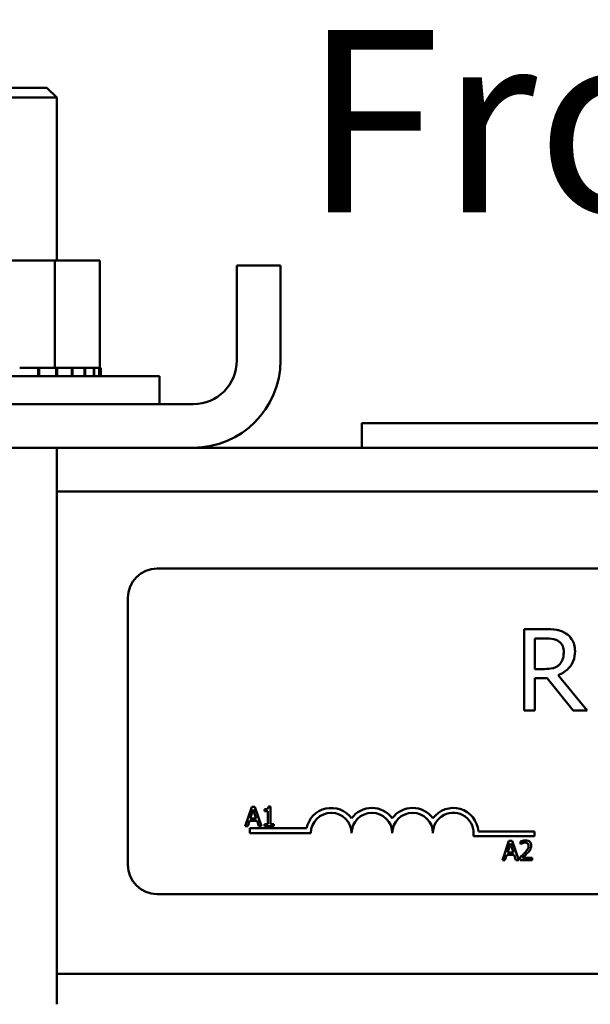
# Model space of a CAD drawing. Units: inches. Extents: x 0.05 to 2.15, y 0.02 to 1.68.
# Drawn here: x 0.37 to 0.42, y 1 to 1.08 of the extents above; entities that cross this region are included whole.
import ezdxf

# ---------------------------------------------------------------- set-up
doc = ezdxf.new("R2010")
doc.units = ezdxf.units.IN
doc.header["$LTSCALE"] = 0.1
doc.header["$MEASUREMENT"] = 0
doc.layers.add('Symbol (ANSI)', color=7, linetype='Continuous', lineweight=25)
doc.layers.add('Visible (ANSI)', color=7, linetype='Continuous', lineweight=50)
doc.styles.add('Note Text (ANSI)', font='tahoma.ttf')

msp = doc.modelspace()

# ---------------------------------------------------------------- linework, layer by layer
at = {"layer": 'Visible (ANSI)'}
for p, q in [((0.364649180768589, 1.077059344633656), (0.3736491807685891, 1.077059344633656)), ((0.3736491807685891, 1.077059344633656), (0.3745063236257319, 1.076202201776513)), ((0.3745063236257319, 1.076202201776513), (0.3637920379114461, 1.076202201776513)), ((0.3745063236257319, 1.076202201776513), (0.3745063236257319, 1.061887916062226)), ((0.3743359206247732, 1.061887916062226), (0.3652091333561033, 1.061887916062226)), ((0.3743359206247732, 1.061887916062226), (0.3743359206247732, 1.052487916062226)), ((0.3782759680372582, 1.061887916062226), (0.3743359206247732, 1.061887916062226)), ((0.3782759680372582, 1.061887916062226), (0.3782759680372582, 1.052487916062226)), ((0.3903206093400168, 1.053116487490798), (0.3903206093400168, 1.061459344633655)), ((0.3941491807685882, 1.061459344633655), (0.3903206093400168, 1.061459344633655)), ((0.3941491807685882, 1.053116487490798), (0.3941491807685882, 1.061459344633655)), ((0.3728872305173718, 1.052487916062226), (0.3712542935390823, 1.052487916062226)), ((0.3728872305173718, 1.052487916062226), (0.3729676440525409, 1.052487916062226)), ((0.3728872305173718, 1.052487916062226), (0.3728872305173718, 1.051745058919369)), ((0.3729676440525409, 1.052487916062226), (0.3729676440525409, 1.051745058919369)), ((0.3729676440525409, 1.052487916062226), (0.3743359206247732, 1.052487916062226)), ((0.3743359206247732, 1.052487916062226), (0.3743831465147317, 1.052487916062226)), ((0.374462420704657, 1.052487916062226), (0.3743831465147317, 1.052487916062226)), ((0.374462420704657, 1.052487916062226), (0.3745342531634164, 1.052487916062226)), ((0.3744624207046569, 1.052487916062226), (0.3744624207046569, 1.051745058919369)), ((0.3745342531634163, 1.052487916062226), (0.3745342531634163, 1.051745058919369)), ((0.3745342531634163, 1.052487916062226), (0.3750121153969687, 1.052487916062226)), ((0.3758334260608983, 1.052487916062226), (0.3750121153969687, 1.052487916062226)), ((0.3758334260608982, 1.052487916062226), (0.3758939169621419, 1.052487916062226)), ((0.3758334260608982, 1.052487916062226), (0.3758334260608982, 1.051745058919369)), ((0.3769475596191241, 1.052487916062226), (0.375893916962142, 1.052487916062226)), ((0.3758939169621418, 1.052487916062226), (0.3758939169621418, 1.051745058919369)), ((0.376947559619124, 1.052487916062226), (0.3769943843314408, 1.052487916062226)), ((0.376947559619124, 1.052487916062226), (0.376947559619124, 1.051745058919369)), ((0.377762005851505, 1.052487916062226), (0.3769943843314409, 1.052487916062226)), ((0.3769943843314408, 1.052487916062226), (0.3769943843314408, 1.051745058919369)), ((0.377762005851505, 1.052487916062226), (0.3777933649274603, 1.052487916062226)), ((0.3777620058515049, 1.052487916062226), (0.3777620058515049, 1.051745058919369)), ((0.3782454660460774, 1.052487916062226), (0.3777933649274602, 1.052487916062226)), ((0.3777933649274602, 1.052487916062226), (0.3777933649274602, 1.051745058919369)), ((0.3782454660460774, 1.052487916062226), (0.3782601543739685, 1.052487916062226)), ((0.3782454660460774, 1.052487916062226), (0.3782454660460774, 1.051745058919369)), ((0.3783793610986914, 1.052487916062226), (0.3782601543739684, 1.052487916062226)), ((0.3782601543739684, 1.052487916062226), (0.3782601543739684, 1.051745058919369)), ((0.3783793610986915, 1.052487916062226), (0.3783793610986915, 1.051745058919369)), ((0.3547634664828741, 1.051745058919369), (0.3835348950543027, 1.051745058919369)), ((0.3835348950543028, 1.049287916062226), (0.3835348950543028, 1.051745058919369)), ((0.3864920379114452, 1.049287916062226), (0.3518063236257313, 1.049287916062226)), ((0.501292037911443, 1.047602201776511), (0.4012920379114432, 1.047602201776511)), ((0.4012920379114432, 1.047602201776511), (0.4012920379114432, 1.045459344633654)), ((0.3518063236257313, 1.045459344633655), (0.3864920379114454, 1.045459344633655)), ((0.3745063236257319, 1.045459344633655), (0.3745063236257319, 0.9966022017765125)), ((0.3864920379114456, 1.045459344633655), (0.5160920379114438, 1.045459344633655)), ((0.3745063236257322, 1.041630773205084), (0.5280777521971577, 1.041630773205084)), ((0.3833223948081717, 1.034847305765633), (0.5210366805224574, 1.034847305765633)), ((0.3807509662367432, 1.008847305765633), (0.3807509662367432, 1.032275877194204)), ((0.4173810833396073, 1.029542005881101), (0.415540379500616, 1.029542005881101)), ((0.415540379500616, 1.029542005881101), (0.415540379500616, 1.022399148845519)), ((0.4164896733043725, 1.026034249508684), (0.4164896733043725, 1.028720056368092)), ((0.4164896733043725, 1.028720056368092), (0.4174331787312768, 1.028720056368092)), ((0.4173231995710856, 1.026034249508684), (0.4164896733043725, 1.026034249508684)), ((0.4164896733043725, 1.022399148845519), (0.4164896733043725, 1.025241241879936)), ((0.4164896733043725, 1.025241241879936), (0.4175778881525811, 1.025241241879936)), ((0.4175778881525811, 1.025241241879936), (0.4198353551249289, 1.022399148845519)), ((0.4210682793944419, 1.022399148845519), (0.4185271819563376, 1.025507507215136)), ((0.415540379500616, 1.022399148845519), (0.4164896733043725, 1.022399148845519)), ((0.4198353551249289, 1.022399148845519), (0.4210682793944419, 1.022399148845519)), ((0.3916288544756395, 1.013949439791819), (0.3910509429148967, 1.012235154056346)), ((0.3919094749931155, 1.013949439791819), (0.3916288544756395, 1.013949439791819)), ((0.3924873865538583, 1.012235154056346), (0.3919094749931155, 1.013949439791819)), ((0.3932681228450541, 1.013954996633749), (0.393090303903287, 1.013954996633749)), ((0.3932681228450541, 1.012410194577148), (0.3932681228450541, 1.013954996633749)), ((0.3914996579007619, 1.012908921140385), (0.3917636078924473, 1.013716052430749)), ((0.3917636078924473, 1.013716052430749), (0.3920289470946152, 1.012908921140385)), ((0.3927360552302356, 1.013716052430749), (0.3927360552302356, 1.013559071646221)), ((0.3927360552302356, 1.013559071646221), (0.3930472383783278, 1.013559071646221)), ((0.3930472383783278, 1.013559071646221), (0.3930472383783278, 1.012410194577148)), ((0.3910509429148967, 1.012235154056346), (0.3912815518550008, 1.012235154056346)), ((0.3912815518550008, 1.012235154056346), (0.391437143429047, 1.012714431672828)), ((0.391437143429047, 1.012714431672828), (0.3920914615663302, 1.012714431672828)), ((0.3920289470946152, 1.012908921140385), (0.3914996579007619, 1.012908921140385)), ((0.3920914615663302, 1.012714431672828), (0.3922470531403764, 1.012235154056346)), ((0.3922470531403764, 1.012235154056346), (0.3924873865538583, 1.012235154056346)), ((0.3927360552302356, 1.012410194577148), (0.3927360552302356, 1.012235154056346)), ((0.3930472383783278, 1.012410194577148), (0.3927360552302356, 1.012410194577148)), ((0.3927360552302356, 1.012235154056346), (0.3935723599407335, 1.012235154056346)), ((0.3935723599407335, 1.012410194577148), (0.3932681228450541, 1.012410194577148)), ((0.3935723599407335, 1.012235154056346), (0.3935723599407335, 1.012410194577148)), ((0.391465251951029, 1.011633020051347), (0.391465251951029, 1.012052963316672)), ((0.391465251951029, 1.012052963316672), (0.3964427978261609, 1.012052963316672)), ((0.3968223948081718, 1.011633020051347), (0.391465251951029, 1.011633020051347)), ((0.416465251951029, 1.011362900420711), (0.4110875607763881, 1.011362900420711)), ((0.4115229579430607, 1.011782843686035), (0.416465251951029, 1.011782843686035)), ((0.416465251951029, 1.011782843686035), (0.416465251951029, 1.011362900420711)), ((0.4142065819030121, 1.010963247383975), (0.4136286703422693, 1.009248961648502)), ((0.4140773853281346, 1.009922728732541), (0.41434133531982, 1.010729860022905)), ((0.4144872024204881, 1.010963247383975), (0.4142065819030121, 1.010963247383975)), ((0.41434133531982, 1.010729860022905), (0.4146066745219879, 1.009922728732541)), ((0.415065113981231, 1.009248961648502), (0.4144872024204881, 1.010963247383975)), ((0.4152151487133468, 1.010896565280812), (0.4152151487133468, 1.010652064235882)), ((0.4152151487133468, 1.010652064235882), (0.4152276516076898, 1.010652064235882)), ((0.4138592792823735, 1.009248961648502), (0.4140148708564196, 1.009728239264984)), ((0.4140148708564196, 1.009728239264984), (0.4146691889937028, 1.009728239264984)), ((0.4146066745219879, 1.009922728732541), (0.4140773853281346, 1.009922728732541)), ((0.4146691889937028, 1.009728239264984), (0.4148247805677489, 1.009248961648502)), ((0.4136286703422693, 1.009248961648502), (0.4138592792823735, 1.009248961648502)), ((0.4148247805677489, 1.009248961648502), (0.415065113981231, 1.009248961648502)), ((0.4151790292408004, 1.009492073482949), (0.4151790292408004, 1.009248961648502)), ((0.4151790292408004, 1.009248961648502), (0.4162362184180246, 1.009248961648502)), ((0.4162362184180246, 1.009447618747508), (0.4153943568655964, 1.009447618747508)), ((0.4162362184180246, 1.009248961648502), (0.4162362184180246, 1.009447618747508)), ((0.5210366805224574, 1.006275877194204), (0.3833223948081717, 1.006275877194204)), ((0.3745063236257322, 0.9992879160622274), (0.5280777521971578, 0.9992879160622274))]:
    msp.add_line(p, q, dxfattribs=at)
for centre, radius, start, end in [((0.3864920379114454, 1.053116487490798), 0.0076571428571429, 270, 0), ((0.3864920379114453, 1.053116487490798), 0.0038285714285714, 270, 0), ((0.3833223948081717, 1.032275877194204), 0.0025714285714286, 90.00000000000156, 180), ((0.398608109093886, 1.011633020051347), 0.0022056575510386, 35.94251469294926, 169.0242400062518), ((0.398608109093886, 1.011633020051347), 0.0017857142857046, 0, 180), ((0.4021795376653146, 1.011633020051347), 0.0022056575510307, 35.94251469295216, 144.0574853070508), ((0.4021795376653146, 1.011633020051347), 0.0017857142857143, 0, 180), ((0.4057509662367432, 1.011633020051347), 0.002205657551041, 35.94251469294775, 144.0574853070493), ((0.4057509662367432, 1.011633020051347), 0.0017857142857143, 0, 180), ((0.4093223948081718, 1.011633020051347), 0.0022056575510931, 3.894927878499775, 144.05748530705), ((0.4093223948081718, 1.011633020051347), 0.0017857142857143, 351.2996422013245, 180), ((0.3833223948081717, 1.008847305765633), 0.0025714285714286, 180, 270)]:
    msp.add_arc(centre, radius, start, end, dxfattribs=at)
for points, knots in [([(0.4191986336711898, 1.02916576138571), (0.4190766410562226, 1.029244587383073), (0.4189482129385863, 1.029311734654496), (0.418682099445822, 1.029416035547264), (0.4185473141318022, 1.029453116052745), (0.4180696780386185, 1.029529938641159), (0.4177242803420416, 1.029542005881101), (0.4173810833396073, 1.029542005881101)], [-0.1677597780295664, -0.1677597780295664, -0.1677597780295664, -0.1677597780295664, -0.1290227089734315, -0.1290227089734315, -0.0915306405492387, -0.0915306405492387, 0, 0, 0, 0]), ([(0.4174331787312768, 1.028720056368092), (0.4175930428073245, 1.028720056368092), (0.4178883049956733, 1.028713266726819), (0.4182890206467998, 1.028621215579457), (0.4184356195078104, 1.028563740682853), (0.4185677005943029, 1.028476944540301)], [-0.1096682322672082, -0.1096682322672082, -0.1096682322672082, -0.1096682322672082, -0.0421512442160259, -0.0421512442160259, 0, 0, 0, 0]), ([(0.4200090064304941, 1.027602899635623), (0.4200090064304941, 1.027802590810601), (0.4199884138861807, 1.028005205425657), (0.4198963664588862, 1.028334734802197), (0.4198338653633174, 1.028493092857196), (0.4195757869989089, 1.028869285208396), (0.4194028407134231, 1.029033812219959), (0.4191986336711898, 1.02916576138571)], [-0.2014196562175487, -0.2014196562175487, -0.2014196562175487, -0.2014196562175487, -0.1216699249590198, -0.1216699249590198, -0.0648421685226605, -0.0648421685226605, 0, 0, 0, 0]), ([(0.4185677005943029, 1.028476944540301), (0.418648041551475, 1.02842271439421), (0.4187202856978138, 1.028358960966352), (0.4188531139233905, 1.028197753048274), (0.4188965019285664, 1.028113295432543), (0.418992932487644, 1.027879591583855), (0.4190191939887724, 1.027704020649367), (0.4190191939887724, 1.027527650736544)], [-0.0850331538465694, -0.0850331538465694, -0.0850331538465694, -0.0850331538465694, -0.0674010329772325, -0.0674010329772325, -0.047037855749801, -0.047037855749801, 0, 0, 0, 0]), ([(0.4185271819563376, 1.025507507215136), (0.4187033372058763, 1.025573192223439), (0.4188724294289329, 1.02565523541239), (0.4191811331679413, 1.025853407841918), (0.4193187985534159, 1.025965760661172), (0.4196857714054349, 1.026349591872371), (0.41979834122086, 1.026589982630299), (0.419963550673496, 1.026996283252446), (0.4200090064304941, 1.027298494876618), (0.4200090064304941, 1.027602899635623)], [-0.1541802801791542, -0.1541802801791542, -0.1541802801791542, -0.1541802801791542, -0.1350938808861077, -0.1350938808861077, -0.1169396808029015, -0.1169396808029015, -0.0811847492265319, -0.0811847492265319, 0, 0, 0, 0]), ([(0.4190191939887724, 1.027527650736544), (0.4190191939887724, 1.027393626205321), (0.4190095343245014, 1.027257902236644), (0.4189613936701451, 1.0269933254984), (0.4189262310658516, 1.026882145801771), (0.4188196816544916, 1.026641777636446), (0.4187298047190488, 1.026514069564377), (0.4186140076091203, 1.026404705627223)], [-0.0976001405072317, -0.0976001405072317, -0.0976001405072317, -0.0976001405072317, -0.0701221393348968, -0.0701221393348968, -0.0424794092233513, -0.0424794092233513, 0, 0, 0, 0]), ([(0.4186140076091203, 1.026404705627223), (0.4185393816071711, 1.026330079625274), (0.4184558279212047, 1.02626740006422), (0.4182293828326526, 1.026145285697095), (0.4181102031493846, 1.026117441725895), (0.4178215455196141, 1.026053579418424), (0.4175684817653246, 1.026034249508684), (0.4173231995710855, 1.026034249508684)], [-0.088086452007382, -0.088086452007382, -0.088086452007382, -0.088086452007382, -0.0787870061911368, -0.0787870061911368, -0.0654167612035541, -0.0654167612035541, 0, 0, 0, 0]), ([(0.3930903039032869, 1.013954996633749), (0.3930884504678365, 1.01393182869062), (0.3930849189991723, 1.013908375612906), (0.3930736893499643, 1.013866537998), (0.3930665387748639, 1.013847564542722), (0.3930461670180227, 1.013811033482817), (0.3930327651401674, 1.013794223844346), (0.3930063611344264, 1.013772342009248), (0.3929850803664828, 1.013756599114042), (0.3928842682088032, 1.013722462901599), (0.3928092974368118, 1.013716052430749), (0.3927360552302355, 1.013716052430749)], [-0.1005438135457126, -0.1005438135457126, -0.1005438135457126, -0.1005438135457126, -0.0762723394812464, -0.0762723394812464, -0.0553229370282557, -0.0553229370282557, -0.0326179861171894, -0.0326179861171894, -0.0195336964938852, -0.0195336964938852, 0, 0, 0, 0]), ([(0.4156541392258342, 1.010999366856521), (0.4155442449243881, 1.010999366856521), (0.4154515034092905, 1.010975611078971), (0.4153434302270659, 1.010946673450944), (0.4152702312353574, 1.010923566517092), (0.4152151487133468, 1.010896565280812)], [-0.0253747941046475, -0.0253747941046475, -0.0253747941046475, -0.0253747941046475, -0.01636058534834, -0.01636058534834, 0, 0, 0, 0]), ([(0.4152276516076899, 1.010652064235882), (0.4152513799261476, 1.010668674058803), (0.4152759176380584, 1.010684117380003), (0.4153305000483685, 1.010717706555578), (0.4153617436889142, 1.010733485278023), (0.4153943568655964, 1.010746530548696)], [-0.0170926896844378, -0.0170926896844378, -0.0170926896844378, -0.0170926896844378, -0.0093679618524939, -0.0093679618524939, 0, 0, 0, 0]), ([(0.4153943568655964, 1.010746530548696), (0.4154499136197732, 1.010769566276038), (0.415495350825028, 1.010780911563035), (0.4155544254700247, 1.010795352031812), (0.4155956763879699, 1.010800709757516), (0.4156374687000435, 1.010800709757516)], [-0.0162192926612816, -0.0162192926612816, -0.0162192926612816, -0.0162192926612816, -0.0111460096300321, -0.0111460096300321, 0, 0, 0, 0]), ([(0.4159319813223451, 1.010515921608592), (0.4159319813223451, 1.010469986785602), (0.4159259956333327, 1.010424840111252), (0.4159017667036826, 1.010334510897799), (0.4158833900171912, 1.010290642365396), (0.4158084218383143, 1.010155262935579), (0.4157114174555929, 1.010034828862251), (0.4155930139646017, 1.009904668996268)], [-0.0876249157194122, -0.0876249157194122, -0.0876249157194122, -0.0876249157194122, -0.0676359354987787, -0.0676359354987787, -0.0469278164331628, -0.0469278164331628, 0, 0, 0, 0]), ([(0.4156374687000435, 1.010800709757516), (0.4156924528556491, 1.010800709757516), (0.415731133304142, 1.010791203997529), (0.4157904143409115, 1.010771017050772), (0.4158206141275966, 1.010754202125899), (0.4158472394829092, 1.010731249233388)], [-0.0167018995278755, -0.0167018995278755, -0.0167018995278755, -0.0167018995278755, -0.0093753483871179, -0.0093753483871179, 0, 0, 0, 0]), ([(0.4161653686834143, 1.010528424502935), (0.4161653686834143, 1.010565098190717), (0.4161624595891279, 1.010601847444678), (0.4161494479027994, 1.010671113706865), (0.4161399736976768, 1.010703491716334), (0.4161049890199332, 1.010785038378078), (0.4160743273499001, 1.010829320966984), (0.4160035321572128, 1.010897886523572), (0.4159576140411506, 1.010933183807822), (0.4158156828014582, 1.010988780021339), (0.4157342280700412, 1.010999366856521), (0.4156541392258342, 1.010999366856521)], [-0.0959953968727434, -0.0959953968727434, -0.0959953968727434, -0.0959953968727434, -0.0798006493865818, -0.0798006493865818, -0.0648758660386569, -0.0648758660386569, -0.04062092243748, -0.04062092243748, -0.0213596947500208, -0.0213596947500208, 0, 0, 0, 0]), ([(0.4158472394829092, 1.010731249233388), (0.4158608121305514, 1.010719548675076), (0.415872704600331, 1.010706315653752), (0.4158960661346803, 1.010673090360455), (0.4159045582601264, 1.010655004267843), (0.4159260803348647, 1.010602544210668), (0.4159319813223451, 1.010558900884364), (0.4159319813223451, 1.010515921608592)], [-0.0179905335812073, -0.0179905335812073, -0.0179905335812073, -0.0179905335812073, -0.0151104130800802, -0.0151104130800802, -0.0114625728484073, -0.0114625728484073, 0, 0, 0, 0]), ([(0.4160764592125308, 1.010185289513744), (0.4161150656944232, 1.010252207415691), (0.4161331144109068, 1.010311276218711), (0.4161585938824388, 1.010402702557738), (0.4161653686834143, 1.010465705367329), (0.4161653686834143, 1.010528424502935)], [-0.025306120842551, -0.025306120842551, -0.025306120842551, -0.025306120842551, -0.0167271934662165, -0.0167271934662165, 0, 0, 0, 0]), ([(0.4155930139646017, 1.009904668996268), (0.4154991921738388, 1.009801465026429), (0.4154352728531698, 1.009738446487711), (0.4153235428652621, 1.009629012321473), (0.4152512820814404, 1.009559920662575), (0.4151790292408004, 1.009492073482949)], [-0.0417072414839893, -0.0417072414839893, -0.0417072414839893, -0.0417072414839893, -0.0264338757006785, -0.0264338757006785, 0, 0, 0, 0]), ([(0.4153943568655964, 1.009447618747508), (0.4154732737661152, 1.00952099761992), (0.4155723714344491, 1.009615419583634), (0.4156886334048472, 1.00972620324129), (0.4157702476145312, 1.009808264706898), (0.4158472394829092, 1.009892166101925)], [-0.0428391482626342, -0.0428391482626342, -0.0428391482626342, -0.0428391482626342, -0.0303700833900012, -0.0303700833900012, 0, 0, 0, 0]), ([(0.4158472394829092, 1.009892166101925), (0.4158912023707395, 1.009938876670245), (0.4159336566787133, 1.009987060891938), (0.4160125113338296, 1.010083136678631), (0.4160472461682778, 1.010132706034089), (0.4160764592125308, 1.010185289513744)], [-0.0331521781713632, -0.0331521781713632, -0.0331521781713632, -0.0331521781713632, -0.0160428957204718, -0.0160428957204718, 0, 0, 0, 0])]:
    msp.add_open_spline(points, degree=3, knots=knots, dxfattribs=at)

# ---------------------------------------------------------------- texts
at = {"layer": 'Symbol (ANSI)', "insert": (0.3961312832070078, 1.082117569489691), "char_height": 0.0159999998066369, "width": 0.1943669938875642, "attachment_point": 1, "style": 'Note Text (ANSI)'}
msp.add_mtext('\\fTahoma|b0|i0;Front View', dxfattribs=at)

doc.saveas('drawing.dxf')
